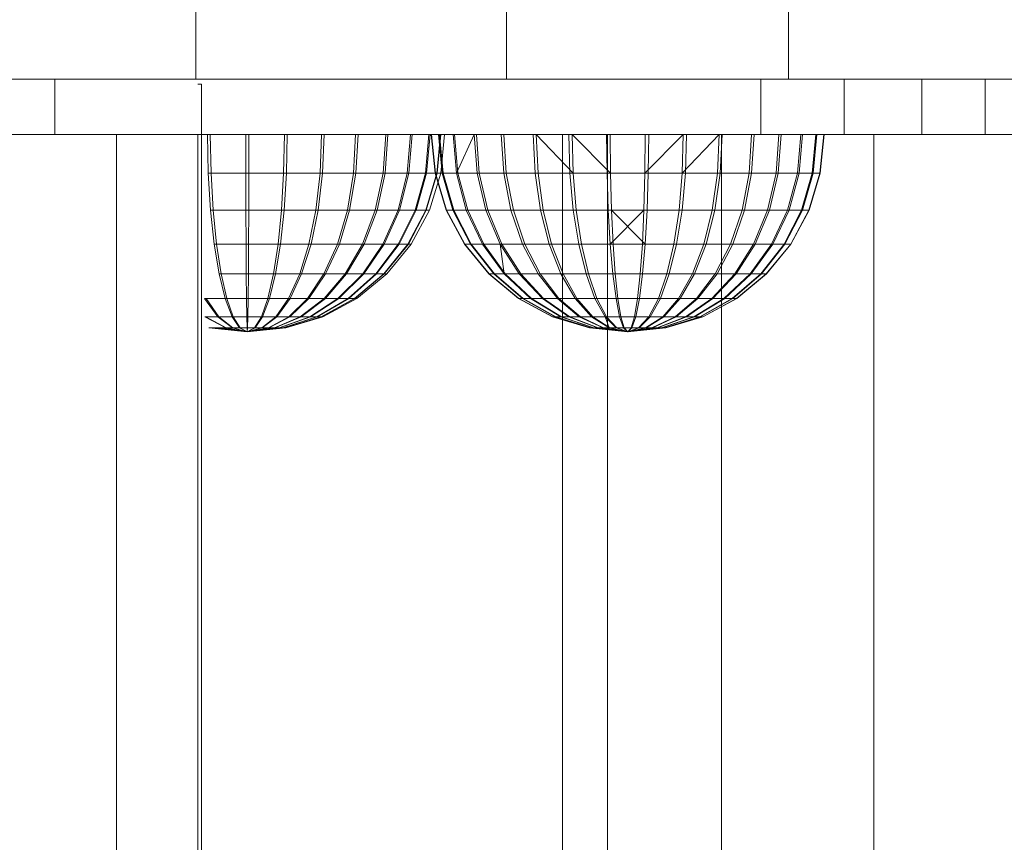
# Model space of a CAD drawing. Units: inches. Extents: x 10 to 3020, y 7 to 2135.
# Drawn here: x 575 to 607, y 1347 to 1374 of the extents above; entities that cross this region are included whole.
import ezdxf

# ---------------------------------------------------------------- set-up
doc = ezdxf.new("R2010")
doc.units = ezdxf.units.IN
doc.header["$MEASUREMENT"] = 0

# ---------------------------------------------------------------- blocks, each defined once
blk = doc.blocks.new('1027_DWG-671923-Level 1')
at = {"lineweight": 9}
for p, q in [((-271.981, 190.273), (-271.981, 187.003)), ((-261.695, 190.273), (-261.695, 187.003)), ((-252.356, 190.273), (-252.356, 187.003)), ((-282.836, 187.003), (-271.981, 187.003)), ((-276.658, 187.003), (-276.658, 185.165)), ((-271.981, 187.003), (-261.695, 187.003)), ((-261.695, 187.003), (-252.356, 187.003)), ((-253.269, 187.003), (-253.269, 185.165)), ((-252.356, 187.003), (-244.342, 187.003)), ((-250.511, 187.003), (-250.511, 185.165)), ((-247.941, 187.003), (-247.941, 185.165)), ((-245.846, 187.003), (-245.846, 185.165)), ((-271.916, 186.831), (-271.792, 186.831)), ((-271.792, -116.682), (-271.792, 186.831)), ((-276.658, 185.165), (-279.504, 185.165)), ((-250.511, 185.165), (-276.658, 185.165)), ((-274.612, -115.47), (-274.612, 185.165)), ((-271.916, -115.47), (-271.916, 185.165)), ((-271.575, 183.891), (-271.6, 185.165)), ((-271.481, 183.891), (-271.505, 185.165)), ((-270.326, 183.891), (-270.327, 185.165)), ((-270.231, 183.891), (-270.23, 185.165)), ((-269.076, 183.891), (-269.052, 185.165)), ((-268.983, 183.891), (-268.957, 185.165)), ((-267.871, 183.891), (-267.824, 185.165)), ((-267.784, 183.891), (-267.735, 185.165)), ((-266.76, 183.891), (-266.691, 185.165)), ((-266.681, 183.891), (-266.61, 185.165)), ((-265.783, 183.891), (-265.695, 185.165)), ((-265.716, 183.891), (-265.627, 185.165)), ((-264.98, 183.891), (-264.876, 185.165)), ((-264.927, 183.891), (-264.822, 185.165)), ((-264.38, 183.891), (-264.264, 185.165)), ((-264.343, 183.891), (-264.227, 185.165)), ((-264.06, 183.891), (-264.185, 185.165)), ((-264.174, 185.165), (-264.185, 185.165)), ((-264.049, 183.891), (-264.174, 185.165)), ((-264.006, 183.891), (-263.883, 185.165)), ((-263.988, 183.891), (-263.865, 185.165)), ((-263.826, 183.891), (-263.946, 185.165)), ((-263.793, 183.891), (-263.913, 185.165)), ((-263.874, 183.891), (-263.749, 185.165)), ((-263.355, 183.891), (-263.466, 185.165)), ((-263.303, 183.891), (-263.413, 185.165)), ((-263.355, 183.891), (-262.764, 185.165)), ((-262.667, 183.891), (-262.764, 185.165)), ((-262.596, 183.891), (-262.693, 185.165)), ((-261.786, 183.891), (-261.867, 185.165)), ((-261.701, 183.891), (-261.78, 185.165)), ((-261.528, 185.165), (-261.475, 185.165)), ((-260.749, 183.891), (-260.809, 185.165)), ((-259.487, 183.891), (-260.709, 185.165)), ((-260.651, 183.891), (-260.709, 185.165)), ((-259.84, 185.165), (-259.84, -115.47)), ((-259.593, 183.891), (-259.63, 185.165)), ((-258.253, 183.891), (-259.522, 185.165)), ((-259.487, 183.891), (-259.522, 185.165)), ((-258.364, 183.891), (-258.377, 185.165)), ((-258.344, -115.47), (-258.344, 185.165)), ((-258.253, 183.891), (-258.265, 185.165)), ((-257.108, 183.891), (-257.097, 185.165)), ((-257.108, 183.891), (-255.839, 185.165)), ((-256.998, 183.891), (-256.984, 185.165)), ((-255.875, 183.891), (-255.839, 185.165)), ((-255.875, 183.891), (-254.652, 185.165)), ((-255.769, 183.891), (-255.731, 185.165)), ((-254.71, 183.891), (-254.652, 185.165)), ((-254.613, 183.891), (-254.553, 185.165)), ((-254.571, -115.47), (-254.571, 185.165)), ((-253.661, 183.891), (-253.582, 185.165)), ((-253.575, 183.891), (-253.494, 185.165)), ((-253.269, 185.165), (-253.322, 185.165)), ((-252.765, 183.891), (-252.669, 185.165)), ((-252.695, 183.891), (-252.597, 185.165)), ((-252.059, 183.891), (-251.948, 185.165)), ((-252.006, 183.891), (-251.895, 185.165)), ((-251.568, 183.891), (-251.448, 185.165)), ((-251.536, 183.891), (-251.416, 185.165)), ((-251.312, 183.891), (-251.188, 185.165)), ((-251.302, 183.891), (-251.177, 185.165)), ((-251.188, 185.165), (-251.177, 185.165)), ((-247.941, 185.165), (-250.511, 185.165)), ((-249.532, -115.47), (-249.532, 185.165)), ((-245.846, 185.165), (-247.941, 185.165)), ((-244.268, 185.165), (-245.846, 185.165)), ((-271.499, 182.666), (-271.575, 183.891)), ((-270.326, 183.891), (-271.575, 183.891)), ((-271.412, 182.666), (-271.481, 183.891)), ((-271.481, 183.891), (-270.231, 183.891)), ((-270.323, 182.666), (-270.326, 183.891)), ((-269.076, 183.891), (-270.326, 183.891)), ((-270.234, 182.666), (-270.231, 183.891)), ((-270.231, 183.891), (-268.983, 183.891)), ((-269.145, 182.666), (-269.076, 183.891)), ((-269.076, 183.891), (-267.871, 183.891)), ((-269.058, 182.666), (-268.983, 183.891)), ((-268.983, 183.891), (-267.784, 183.891)), ((-268.011, 182.666), (-267.871, 183.891)), ((-267.929, 182.666), (-267.784, 183.891)), ((-266.76, 183.891), (-267.871, 183.891)), ((-267.784, 183.891), (-266.681, 183.891)), ((-266.964, 182.666), (-266.76, 183.891)), ((-266.89, 182.666), (-266.681, 183.891)), ((-265.783, 183.891), (-266.76, 183.891)), ((-266.681, 183.891), (-265.716, 183.891)), ((-266.044, 182.666), (-265.783, 183.891)), ((-265.981, 182.666), (-265.716, 183.891)), ((-264.98, 183.891), (-265.783, 183.891)), ((-265.716, 183.891), (-264.927, 183.891)), ((-265.287, 182.666), (-264.98, 183.891)), ((-265.237, 182.666), (-264.927, 183.891)), ((-264.38, 183.891), (-264.98, 183.891)), ((-264.927, 183.891), (-264.343, 183.891)), ((-264.722, 182.666), (-264.38, 183.891)), ((-264.688, 182.666), (-264.343, 183.891)), ((-264.006, 183.891), (-264.38, 183.891)), ((-264.37, 182.666), (-264.006, 183.891)), ((-264.353, 182.666), (-263.988, 183.891)), ((-264.343, 183.891), (-263.988, 183.891)), ((-264.246, 182.666), (-263.874, 183.891)), ((-263.69, 182.666), (-264.06, 183.891)), ((-263.826, 183.891), (-264.06, 183.891)), ((-264.049, 183.891), (-264.06, 183.891)), ((-263.679, 182.666), (-264.049, 183.891)), ((-263.793, 183.891), (-264.049, 183.891)), ((-263.874, 183.891), (-264.006, 183.891)), ((-263.988, 183.891), (-263.874, 183.891)), ((-263.469, 182.666), (-263.826, 183.891)), ((-263.826, 183.891), (-263.355, 183.891)), ((-263.439, 182.666), (-263.793, 183.891)), ((-263.303, 183.891), (-263.793, 183.891)), ((-263.026, 182.666), (-263.355, 183.891)), ((-263.355, 183.891), (-262.667, 183.891)), ((-262.977, 182.666), (-263.303, 183.891)), ((-262.596, 183.891), (-263.303, 183.891)), ((-262.377, 182.666), (-262.667, 183.891)), ((-262.667, 183.891), (-261.786, 183.891)), ((-262.311, 182.666), (-262.596, 183.891)), ((-261.701, 183.891), (-262.596, 183.891)), ((-261.548, 182.666), (-261.786, 183.891)), ((-261.786, 183.891), (-260.749, 183.891)), ((-261.468, 182.666), (-261.701, 183.891)), ((-260.651, 183.891), (-261.701, 183.891)), ((-260.571, 182.666), (-260.749, 183.891)), ((-260.749, 183.891), (-259.593, 183.891)), ((-260.479, 182.666), (-260.651, 183.891)), ((-259.487, 183.891), (-260.651, 183.891)), ((-259.482, 182.666), (-259.593, 183.891)), ((-259.593, 183.891), (-258.364, 183.891)), ((-259.382, 182.666), (-259.487, 183.891)), ((-258.253, 183.891), (-259.487, 183.891)), ((-258.324, 182.666), (-258.364, 183.891)), ((-258.364, 183.891), (-257.108, 183.891)), ((-258.22, 182.666), (-258.253, 183.891)), ((-256.998, 183.891), (-258.253, 183.891)), ((-257.141, 182.666), (-257.108, 183.891)), ((-257.108, 183.891), (-255.875, 183.891)), ((-257.037, 182.666), (-256.998, 183.891)), ((-255.769, 183.891), (-256.998, 183.891)), ((-255.979, 182.666), (-255.875, 183.891)), ((-255.88, 182.666), (-255.769, 183.891)), ((-255.875, 183.891), (-254.71, 183.891)), ((-254.613, 183.891), (-255.769, 183.891)), ((-254.883, 182.666), (-254.71, 183.891)), ((-254.791, 182.666), (-254.613, 183.891)), ((-254.71, 183.891), (-253.661, 183.891)), ((-253.575, 183.891), (-254.613, 183.891)), ((-253.894, 182.666), (-253.661, 183.891)), ((-253.813, 182.666), (-253.575, 183.891)), ((-253.661, 183.891), (-252.765, 183.891)), ((-252.695, 183.891), (-253.575, 183.891)), ((-253.05, 182.666), (-252.765, 183.891)), ((-252.984, 182.666), (-252.695, 183.891)), ((-252.765, 183.891), (-252.059, 183.891)), ((-252.006, 183.891), (-252.695, 183.891)), ((-252.385, 182.666), (-252.059, 183.891)), ((-252.336, 182.666), (-252.006, 183.891)), ((-252.059, 183.891), (-251.568, 183.891)), ((-251.536, 183.891), (-252.006, 183.891)), ((-251.923, 182.666), (-251.568, 183.891)), ((-251.892, 182.666), (-251.536, 183.891)), ((-251.682, 182.666), (-251.312, 183.891)), ((-251.672, 182.666), (-251.302, 183.891)), ((-251.568, 183.891), (-251.312, 183.891)), ((-251.302, 183.891), (-251.536, 183.891)), ((-251.312, 183.891), (-251.302, 183.891)), ((-271.377, 181.537), (-271.499, 182.666)), ((-270.323, 182.666), (-271.499, 182.666)), ((-271.298, 181.537), (-271.412, 182.666)), ((-271.412, 182.666), (-270.234, 182.666)), ((-270.319, 181.537), (-270.323, 182.666)), ((-269.145, 182.666), (-270.323, 182.666)), ((-270.238, 181.537), (-270.234, 182.666)), ((-270.234, 182.666), (-269.058, 182.666)), ((-269.259, 181.537), (-269.145, 182.666)), ((-269.18, 181.537), (-269.058, 182.666)), ((-269.145, 182.666), (-268.011, 182.666)), ((-269.058, 182.666), (-267.929, 182.666)), ((-268.238, 181.537), (-268.011, 182.666)), ((-268.164, 181.537), (-267.929, 182.666)), ((-266.964, 182.666), (-268.011, 182.666)), ((-267.929, 182.666), (-266.89, 182.666)), ((-267.295, 181.537), (-266.964, 182.666)), ((-267.229, 181.537), (-266.89, 182.666)), ((-266.044, 182.666), (-266.964, 182.666)), ((-266.89, 182.666), (-265.981, 182.666)), ((-266.468, 181.537), (-266.044, 182.666)), ((-266.411, 181.537), (-265.981, 182.666)), ((-265.287, 182.666), (-266.044, 182.666)), ((-265.981, 182.666), (-265.237, 182.666)), ((-265.786, 181.537), (-265.287, 182.666)), ((-265.742, 181.537), (-265.237, 182.666)), ((-264.722, 182.666), (-265.287, 182.666)), ((-265.278, 181.537), (-264.722, 182.666)), ((-265.247, 181.537), (-264.688, 182.666)), ((-265.237, 182.666), (-264.688, 182.666)), ((-264.961, 181.537), (-264.37, 182.666)), ((-264.945, 181.537), (-264.353, 182.666)), ((-264.849, 181.537), (-264.246, 182.666)), ((-264.37, 182.666), (-264.722, 182.666)), ((-264.688, 182.666), (-264.353, 182.666)), ((-264.246, 182.666), (-264.37, 182.666)), ((-264.353, 182.666), (-264.246, 182.666)), ((-263.089, 181.537), (-263.69, 182.666)), ((-263.469, 182.666), (-263.69, 182.666)), ((-263.679, 182.666), (-263.69, 182.666)), ((-263.079, 181.537), (-263.679, 182.666)), ((-263.439, 182.666), (-263.679, 182.666)), ((-262.89, 181.537), (-263.469, 182.666)), ((-263.469, 182.666), (-263.026, 182.666)), ((-262.863, 181.537), (-263.439, 182.666)), ((-262.977, 182.666), (-263.439, 182.666)), ((-262.491, 181.537), (-263.026, 182.666)), ((-263.026, 182.666), (-262.377, 182.666)), ((-262.447, 181.537), (-262.977, 182.666)), ((-262.311, 182.666), (-262.977, 182.666)), ((-261.908, 181.537), (-262.377, 182.666)), ((-262.377, 182.666), (-261.548, 182.666)), ((-261.848, 181.537), (-262.311, 182.666)), ((-261.468, 182.666), (-262.311, 182.666)), ((-261.161, 181.537), (-261.548, 182.666)), ((-261.548, 182.666), (-260.571, 182.666)), ((-261.089, 181.537), (-261.468, 182.666)), ((-260.479, 182.666), (-261.468, 182.666)), ((-260.282, 181.537), (-260.571, 182.666)), ((-260.571, 182.666), (-259.482, 182.666)), ((-260.199, 181.537), (-260.479, 182.666)), ((-259.382, 182.666), (-260.479, 182.666)), ((-259.302, 181.537), (-259.482, 182.666)), ((-259.482, 182.666), (-258.324, 182.666)), ((-259.212, 181.537), (-259.382, 182.666)), ((-258.22, 182.666), (-259.382, 182.666)), ((-258.26, 181.537), (-258.324, 182.666)), ((-258.324, 182.666), (-257.141, 182.666)), ((-258.26, 181.537), (-257.141, 182.666)), ((-257.102, 181.537), (-258.22, 182.666)), ((-258.166, 181.537), (-258.22, 182.666)), ((-257.037, 182.666), (-258.22, 182.666)), ((-257.195, 181.537), (-257.141, 182.666)), ((-257.141, 182.666), (-255.979, 182.666)), ((-257.102, 181.537), (-257.037, 182.666)), ((-255.88, 182.666), (-257.037, 182.666)), ((-256.15, 181.537), (-255.979, 182.666)), ((-256.06, 181.537), (-255.88, 182.666)), ((-255.979, 182.666), (-254.883, 182.666)), ((-254.791, 182.666), (-255.88, 182.666)), ((-255.163, 181.537), (-254.883, 182.666)), ((-255.08, 181.537), (-254.791, 182.666)), ((-254.883, 182.666), (-253.894, 182.666)), ((-253.813, 182.666), (-254.791, 182.666)), ((-254.273, 181.537), (-253.894, 182.666)), ((-254.2, 181.537), (-253.813, 182.666)), ((-253.894, 182.666), (-253.05, 182.666)), ((-252.984, 182.666), (-253.813, 182.666)), ((-253.513, 181.537), (-253.05, 182.666)), ((-253.454, 181.537), (-252.984, 182.666)), ((-253.05, 182.666), (-252.385, 182.666)), ((-252.336, 182.666), (-252.984, 182.666)), ((-252.914, 181.537), (-252.385, 182.666)), ((-252.87, 181.537), (-252.336, 182.666)), ((-252.499, 181.537), (-251.923, 182.666)), ((-252.471, 181.537), (-251.892, 182.666)), ((-252.385, 182.666), (-251.923, 182.666)), ((-251.892, 182.666), (-252.336, 182.666)), ((-252.282, 181.537), (-251.682, 182.666)), ((-252.273, 181.537), (-251.672, 182.666)), ((-251.923, 182.666), (-251.682, 182.666)), ((-251.672, 182.666), (-251.892, 182.666)), ((-251.682, 182.666), (-251.672, 182.666)), ((-271.213, 180.548), (-271.377, 181.537)), ((-270.319, 181.537), (-271.377, 181.537)), ((-271.146, 180.548), (-271.298, 181.537)), ((-271.298, 181.537), (-270.238, 181.537)), ((-270.313, 180.548), (-270.319, 181.537)), ((-269.259, 181.537), (-270.319, 181.537)), ((-270.244, 180.548), (-270.238, 181.537)), ((-270.238, 181.537), (-269.18, 181.537)), ((-269.411, 180.548), (-269.259, 181.537)), ((-269.344, 180.548), (-269.18, 181.537)), ((-269.259, 181.537), (-268.238, 181.537)), ((-269.18, 181.537), (-268.164, 181.537)), ((-268.543, 180.548), (-268.238, 181.537)), ((-268.48, 180.548), (-268.164, 181.537)), ((-267.295, 181.537), (-268.238, 181.537)), ((-268.164, 181.537), (-267.229, 181.537)), ((-267.742, 180.548), (-267.295, 181.537)), ((-267.685, 180.548), (-267.229, 181.537)), ((-266.468, 181.537), (-267.295, 181.537)), ((-267.229, 181.537), (-266.411, 181.537)), ((-267.038, 180.548), (-266.468, 181.537)), ((-266.989, 180.548), (-266.411, 181.537)), ((-265.786, 181.537), (-266.468, 181.537)), ((-266.458, 180.548), (-265.786, 181.537)), ((-266.42, 180.548), (-265.742, 181.537)), ((-266.411, 181.537), (-265.742, 181.537)), ((-266.026, 180.548), (-265.278, 181.537)), ((-265.999, 180.548), (-265.247, 181.537)), ((-265.278, 181.537), (-265.786, 181.537)), ((-265.757, 180.548), (-264.961, 181.537)), ((-265.743, 180.548), (-264.945, 181.537)), ((-265.742, 181.537), (-265.247, 181.537)), ((-265.661, 180.548), (-264.849, 181.537)), ((-264.961, 181.537), (-265.278, 181.537)), ((-265.247, 181.537), (-264.945, 181.537)), ((-264.849, 181.537), (-264.961, 181.537)), ((-264.945, 181.537), (-264.849, 181.537)), ((-262.28, 180.548), (-263.089, 181.537)), ((-262.89, 181.537), (-263.089, 181.537)), ((-263.079, 181.537), (-263.089, 181.537)), ((-262.272, 180.548), (-263.079, 181.537)), ((-262.863, 181.537), (-263.079, 181.537)), ((-262.111, 180.548), (-262.89, 181.537)), ((-262.89, 181.537), (-262.491, 181.537)), ((-262.088, 180.548), (-262.863, 181.537)), ((-262.447, 181.537), (-262.863, 181.537)), ((-261.772, 180.548), (-262.491, 181.537)), ((-262.491, 181.537), (-261.908, 181.537)), ((-261.734, 180.548), (-262.447, 181.537)), ((-261.848, 181.537), (-262.447, 181.537)), ((-261.772, 180.548), (-261.908, 181.537)), ((-261.275, 180.548), (-261.908, 181.537)), ((-261.908, 181.537), (-261.161, 181.537)), ((-261.225, 180.548), (-261.848, 181.537)), ((-261.089, 181.537), (-261.848, 181.537)), ((-260.641, 180.548), (-261.161, 181.537)), ((-261.161, 181.537), (-260.282, 181.537)), ((-260.579, 180.548), (-261.089, 181.537)), ((-260.199, 181.537), (-261.089, 181.537)), ((-259.893, 180.548), (-260.282, 181.537)), ((-260.282, 181.537), (-259.302, 181.537)), ((-259.822, 180.548), (-260.199, 181.537)), ((-259.212, 181.537), (-260.199, 181.537)), ((-259.059, 180.548), (-259.302, 181.537)), ((-259.302, 181.537), (-258.26, 181.537)), ((-258.983, 180.548), (-259.212, 181.537)), ((-258.166, 181.537), (-259.212, 181.537)), ((-258.173, 180.548), (-258.26, 181.537)), ((-258.26, 181.537), (-257.195, 181.537)), ((-258.094, 180.548), (-258.166, 181.537)), ((-257.102, 181.537), (-258.166, 181.537)), ((-257.268, 180.548), (-257.195, 181.537)), ((-257.195, 181.537), (-256.15, 181.537)), ((-257.188, 180.548), (-257.102, 181.537)), ((-256.06, 181.537), (-257.102, 181.537)), ((-256.379, 180.548), (-256.15, 181.537)), ((-256.302, 180.548), (-256.06, 181.537)), ((-256.15, 181.537), (-255.163, 181.537)), ((-255.08, 181.537), (-256.06, 181.537)), ((-255.539, 180.548), (-255.163, 181.537)), ((-255.469, 180.548), (-255.08, 181.537)), ((-255.163, 181.537), (-254.273, 181.537)), ((-254.2, 181.537), (-255.08, 181.537)), ((-254.782, 180.548), (-254.273, 181.537)), ((-254.721, 180.548), (-254.2, 181.537)), ((-254.273, 181.537), (-253.513, 181.537)), ((-253.454, 181.537), (-254.2, 181.537)), ((-254.137, 180.548), (-253.513, 181.537)), ((-254.086, 180.548), (-253.454, 181.537)), ((-253.627, 180.548), (-252.914, 181.537)), ((-253.59, 180.548), (-252.87, 181.537)), ((-253.513, 181.537), (-252.914, 181.537)), ((-252.87, 181.537), (-253.454, 181.537)), ((-253.274, 180.548), (-252.499, 181.537)), ((-253.251, 180.548), (-252.471, 181.537)), ((-253.089, 180.548), (-252.282, 181.537)), ((-253.082, 180.548), (-252.273, 181.537)), ((-252.914, 181.537), (-252.499, 181.537)), ((-252.471, 181.537), (-252.87, 181.537)), ((-252.499, 181.537), (-252.282, 181.537)), ((-252.273, 181.537), (-252.471, 181.537)), ((-252.282, 181.537), (-252.273, 181.537)), ((-271.013, 179.736), (-271.213, 180.548)), ((-270.313, 180.548), (-271.213, 180.548)), ((-270.96, 179.736), (-271.146, 180.548)), ((-271.146, 180.548), (-270.244, 180.548)), ((-270.305, 179.736), (-270.313, 180.548)), ((-269.411, 180.548), (-270.313, 180.548)), ((-270.252, 179.736), (-270.244, 180.548)), ((-270.244, 180.548), (-269.344, 180.548)), ((-269.597, 179.736), (-269.411, 180.548)), ((-269.544, 179.736), (-269.344, 180.548)), ((-269.411, 180.548), (-268.543, 180.548)), ((-269.344, 180.548), (-268.48, 180.548)), ((-268.915, 179.736), (-268.543, 180.548)), ((-268.865, 179.736), (-268.48, 180.548)), ((-267.742, 180.548), (-268.543, 180.548)), ((-268.48, 180.548), (-267.685, 180.548)), ((-268.285, 179.736), (-267.742, 180.548)), ((-268.241, 179.736), (-267.685, 180.548)), ((-267.038, 180.548), (-267.742, 180.548)), ((-267.732, 179.736), (-267.038, 180.548)), ((-267.694, 179.736), (-266.989, 180.548)), ((-267.685, 180.548), (-266.989, 180.548)), ((-267.277, 179.736), (-266.458, 180.548)), ((-267.247, 179.736), (-266.42, 180.548)), ((-266.458, 180.548), (-267.038, 180.548)), ((-266.989, 180.548), (-266.42, 180.548)), ((-266.937, 179.736), (-266.026, 180.548)), ((-266.917, 179.736), (-265.999, 180.548)), ((-266.726, 179.736), (-265.757, 180.548)), ((-266.715, 179.736), (-265.743, 180.548)), ((-266.651, 179.736), (-265.661, 180.548)), ((-266.026, 180.548), (-266.458, 180.548)), ((-266.42, 180.548), (-265.999, 180.548)), ((-265.757, 180.548), (-266.026, 180.548)), ((-265.999, 180.548), (-265.743, 180.548)), ((-265.661, 180.548), (-265.757, 180.548)), ((-265.743, 180.548), (-265.661, 180.548)), ((-261.294, 179.736), (-262.28, 180.548)), ((-262.111, 180.548), (-262.28, 180.548)), ((-262.272, 180.548), (-262.28, 180.548)), ((-261.288, 179.736), (-262.272, 180.548)), ((-262.088, 180.548), (-262.272, 180.548)), ((-261.161, 179.736), (-262.111, 180.548)), ((-262.111, 180.548), (-261.772, 180.548)), ((-261.143, 179.736), (-262.088, 180.548)), ((-261.734, 180.548), (-262.088, 180.548)), ((-260.895, 179.736), (-261.772, 180.548)), ((-261.772, 180.548), (-261.275, 180.548)), ((-260.865, 179.736), (-261.734, 180.548)), ((-261.225, 180.548), (-261.734, 180.548)), ((-260.505, 179.736), (-261.275, 180.548)), ((-261.275, 180.548), (-260.641, 180.548)), ((-260.465, 179.736), (-261.225, 180.548)), ((-260.579, 180.548), (-261.225, 180.548)), ((-260.006, 179.736), (-260.641, 180.548)), ((-260.641, 180.548), (-259.893, 180.548)), ((-259.958, 179.736), (-260.579, 180.548)), ((-259.822, 180.548), (-260.579, 180.548)), ((-259.419, 179.736), (-259.893, 180.548)), ((-259.893, 180.548), (-259.059, 180.548)), ((-259.363, 179.736), (-259.822, 180.548)), ((-258.983, 180.548), (-259.822, 180.548)), ((-258.764, 179.736), (-259.059, 180.548)), ((-259.059, 180.548), (-258.173, 180.548)), ((-258.704, 179.736), (-258.983, 180.548)), ((-258.094, 180.548), (-258.983, 180.548)), ((-258.067, 179.736), (-258.173, 180.548)), ((-258.173, 180.548), (-257.268, 180.548)), ((-258.005, 179.736), (-258.094, 180.548)), ((-257.188, 180.548), (-258.094, 180.548)), ((-257.356, 179.736), (-257.268, 180.548)), ((-257.294, 179.736), (-257.188, 180.548)), ((-257.268, 180.548), (-256.379, 180.548)), ((-256.302, 180.548), (-257.188, 180.548)), ((-256.658, 179.736), (-256.379, 180.548)), ((-256.598, 179.736), (-256.302, 180.548)), ((-256.379, 180.548), (-255.539, 180.548)), ((-255.469, 180.548), (-256.302, 180.548)), ((-255.998, 179.736), (-255.539, 180.548)), ((-255.943, 179.736), (-255.469, 180.548)), ((-255.539, 180.548), (-254.782, 180.548)), ((-254.721, 180.548), (-255.469, 180.548)), ((-255.403, 179.736), (-254.782, 180.548)), ((-255.355, 179.736), (-254.721, 180.548)), ((-254.896, 179.736), (-254.137, 180.548)), ((-254.856, 179.736), (-254.086, 180.548)), ((-254.782, 180.548), (-254.137, 180.548)), ((-254.086, 180.548), (-254.721, 180.548)), ((-254.496, 179.736), (-253.627, 180.548)), ((-254.466, 179.736), (-253.59, 180.548)), ((-254.218, 179.736), (-253.274, 180.548)), ((-254.2, 179.736), (-253.251, 180.548)), ((-254.137, 180.548), (-253.627, 180.548)), ((-253.59, 180.548), (-254.086, 180.548)), ((-254.073, 179.736), (-253.089, 180.548)), ((-254.067, 179.736), (-253.082, 180.548)), ((-253.627, 180.548), (-253.274, 180.548)), ((-253.251, 180.548), (-253.59, 180.548)), ((-253.274, 180.548), (-253.089, 180.548)), ((-253.082, 180.548), (-253.251, 180.548)), ((-253.089, 180.548), (-253.082, 180.548)), ((-271.252, 179.132), (-271.692, 179.736)), ((-271.013, 179.736), (-271.692, 179.736)), ((-271.218, 179.132), (-271.642, 179.736)), ((-271.642, 179.736), (-270.96, 179.736)), ((-270.784, 179.132), (-271.013, 179.736)), ((-270.305, 179.736), (-271.013, 179.736)), ((-270.748, 179.132), (-270.96, 179.736)), ((-270.96, 179.736), (-270.252, 179.736)), ((-270.297, 179.132), (-270.305, 179.736)), ((-269.597, 179.736), (-270.305, 179.736)), ((-270.26, 179.132), (-270.252, 179.736)), ((-270.252, 179.736), (-269.544, 179.736)), ((-269.809, 179.132), (-269.597, 179.736)), ((-269.773, 179.132), (-269.544, 179.736)), ((-269.597, 179.736), (-268.915, 179.736)), ((-269.544, 179.736), (-268.865, 179.736)), ((-269.339, 179.132), (-268.915, 179.736)), ((-269.305, 179.132), (-268.865, 179.736)), ((-268.285, 179.736), (-268.915, 179.736)), ((-268.906, 179.132), (-268.285, 179.736)), ((-268.875, 179.132), (-268.241, 179.736)), ((-268.865, 179.736), (-268.241, 179.736)), ((-268.525, 179.132), (-267.732, 179.736)), ((-268.498, 179.132), (-267.694, 179.736)), ((-267.732, 179.736), (-268.285, 179.736)), ((-268.241, 179.736), (-267.694, 179.736)), ((-268.211, 179.132), (-267.277, 179.736)), ((-268.19, 179.132), (-267.247, 179.736)), ((-267.977, 179.132), (-266.937, 179.736)), ((-267.963, 179.132), (-266.917, 179.736)), ((-267.831, 179.132), (-266.726, 179.736)), ((-267.824, 179.132), (-266.715, 179.736)), ((-267.78, 179.132), (-266.651, 179.736)), ((-267.277, 179.736), (-267.732, 179.736)), ((-267.694, 179.736), (-267.247, 179.736)), ((-266.937, 179.736), (-267.277, 179.736)), ((-267.247, 179.736), (-266.917, 179.736)), ((-266.726, 179.736), (-266.937, 179.736)), ((-266.917, 179.736), (-266.715, 179.736)), ((-266.651, 179.736), (-266.726, 179.736)), ((-266.715, 179.736), (-266.651, 179.736)), ((-260.17, 179.132), (-261.294, 179.736)), ((-261.161, 179.736), (-261.294, 179.736)), ((-261.288, 179.736), (-261.294, 179.736)), ((-260.165, 179.132), (-261.288, 179.736)), ((-261.143, 179.736), (-261.288, 179.736)), ((-260.078, 179.132), (-261.161, 179.736)), ((-261.161, 179.736), (-260.895, 179.736)), ((-260.066, 179.132), (-261.143, 179.736)), ((-260.865, 179.736), (-261.143, 179.736)), ((-259.895, 179.132), (-260.895, 179.736)), ((-260.895, 179.736), (-260.505, 179.736)), ((-259.874, 179.132), (-260.865, 179.736)), ((-260.465, 179.736), (-260.865, 179.736)), ((-259.626, 179.132), (-260.505, 179.736)), ((-260.505, 179.736), (-260.006, 179.736)), ((-259.599, 179.132), (-260.465, 179.736)), ((-259.958, 179.736), (-260.465, 179.736)), ((-259.283, 179.132), (-260.006, 179.736)), ((-260.006, 179.736), (-259.419, 179.736)), ((-259.249, 179.132), (-259.958, 179.736)), ((-259.363, 179.736), (-259.958, 179.736)), ((-258.878, 179.132), (-259.419, 179.736)), ((-259.419, 179.736), (-258.764, 179.736)), ((-258.84, 179.132), (-259.363, 179.736)), ((-258.704, 179.736), (-259.363, 179.736)), ((-258.427, 179.132), (-258.764, 179.736)), ((-258.764, 179.736), (-258.067, 179.736)), ((-258.385, 179.132), (-258.704, 179.736)), ((-258.005, 179.736), (-258.704, 179.736)), ((-257.947, 179.132), (-258.067, 179.736)), ((-258.067, 179.736), (-257.356, 179.736)), ((-257.904, 179.132), (-258.005, 179.736)), ((-257.294, 179.736), (-258.005, 179.736)), ((-257.457, 179.132), (-257.356, 179.736)), ((-257.414, 179.132), (-257.294, 179.736)), ((-257.356, 179.736), (-256.658, 179.736)), ((-256.598, 179.736), (-257.294, 179.736)), ((-256.976, 179.132), (-256.658, 179.736)), ((-256.935, 179.132), (-256.598, 179.736)), ((-256.658, 179.736), (-255.998, 179.736)), ((-255.943, 179.736), (-256.598, 179.736)), ((-256.522, 179.132), (-255.998, 179.736)), ((-256.484, 179.132), (-255.943, 179.736)), ((-256.112, 179.132), (-255.403, 179.736)), ((-256.079, 179.132), (-255.355, 179.736)), ((-255.998, 179.736), (-255.403, 179.736)), ((-255.355, 179.736), (-255.943, 179.736)), ((-255.763, 179.132), (-254.896, 179.736)), ((-255.735, 179.132), (-254.856, 179.736)), ((-255.487, 179.132), (-254.496, 179.736)), ((-255.467, 179.132), (-254.466, 179.736)), ((-255.403, 179.736), (-254.896, 179.736)), ((-254.856, 179.736), (-255.355, 179.736)), ((-255.296, 179.132), (-254.218, 179.736)), ((-255.283, 179.132), (-254.2, 179.736)), ((-255.196, 179.132), (-254.073, 179.736)), ((-255.192, 179.132), (-254.067, 179.736)), ((-254.896, 179.736), (-254.496, 179.736)), ((-254.466, 179.736), (-254.856, 179.736)), ((-254.496, 179.736), (-254.218, 179.736)), ((-254.2, 179.736), (-254.466, 179.736)), ((-254.218, 179.736), (-254.073, 179.736)), ((-254.067, 179.736), (-254.2, 179.736)), ((-254.073, 179.736), (-254.067, 179.736)), ((-270.994, 178.76), (-271.682, 179.132)), ((-271.252, 179.132), (-271.682, 179.132)), ((-270.978, 178.76), (-271.651, 179.132)), ((-271.651, 179.132), (-271.218, 179.132)), ((-270.775, 178.76), (-271.252, 179.132)), ((-270.784, 179.132), (-271.252, 179.132)), ((-270.757, 178.76), (-271.218, 179.132)), ((-271.218, 179.132), (-270.748, 179.132)), ((-270.536, 178.76), (-270.784, 179.132)), ((-270.297, 179.132), (-270.784, 179.132)), ((-270.518, 178.76), (-270.748, 179.132)), ((-270.748, 179.132), (-270.26, 179.132)), ((-270.288, 178.76), (-270.297, 179.132)), ((-269.809, 179.132), (-270.297, 179.132)), ((-270.269, 178.76), (-270.26, 179.132)), ((-270.26, 179.132), (-269.773, 179.132)), ((-270.039, 178.76), (-269.809, 179.132)), ((-270.021, 178.76), (-269.773, 179.132)), ((-269.809, 179.132), (-269.339, 179.132)), ((-269.8, 178.76), (-269.339, 179.132)), ((-269.782, 178.76), (-269.305, 179.132)), ((-269.773, 179.132), (-269.305, 179.132)), ((-269.579, 178.76), (-268.906, 179.132)), ((-269.563, 178.76), (-268.875, 179.132)), ((-269.384, 178.76), (-268.525, 179.132)), ((-269.371, 178.76), (-268.498, 179.132)), ((-268.906, 179.132), (-269.339, 179.132)), ((-269.305, 179.132), (-268.875, 179.132)), ((-269.225, 178.76), (-268.211, 179.132)), ((-269.214, 178.76), (-268.19, 179.132)), ((-269.105, 178.76), (-267.977, 179.132)), ((-269.098, 178.76), (-267.963, 179.132)), ((-269.031, 178.76), (-267.831, 179.132)), ((-269.027, 178.76), (-267.824, 179.132)), ((-269.005, 178.76), (-267.78, 179.132)), ((-268.525, 179.132), (-268.906, 179.132)), ((-268.875, 179.132), (-268.498, 179.132)), ((-268.211, 179.132), (-268.525, 179.132)), ((-268.498, 179.132), (-268.19, 179.132)), ((-267.977, 179.132), (-268.211, 179.132)), ((-268.19, 179.132), (-267.963, 179.132)), ((-267.831, 179.132), (-267.977, 179.132)), ((-267.963, 179.132), (-267.824, 179.132)), ((-267.78, 179.132), (-267.831, 179.132)), ((-267.824, 179.132), (-267.78, 179.132)), ((-258.95, 178.76), (-260.17, 179.132)), ((-260.078, 179.132), (-260.17, 179.132)), ((-260.165, 179.132), (-260.17, 179.132)), ((-258.947, 178.76), (-260.165, 179.132)), ((-260.066, 179.132), (-260.165, 179.132)), ((-258.903, 178.76), (-260.078, 179.132)), ((-260.078, 179.132), (-259.895, 179.132)), ((-258.897, 178.76), (-260.066, 179.132)), ((-259.874, 179.132), (-260.066, 179.132)), ((-258.809, 178.76), (-259.895, 179.132)), ((-259.895, 179.132), (-259.626, 179.132)), ((-258.799, 178.76), (-259.874, 179.132)), ((-259.599, 179.132), (-259.874, 179.132)), ((-258.672, 178.76), (-259.626, 179.132)), ((-259.626, 179.132), (-259.283, 179.132)), ((-258.658, 178.76), (-259.599, 179.132)), ((-259.249, 179.132), (-259.599, 179.132)), ((-258.497, 178.76), (-259.283, 179.132)), ((-259.283, 179.132), (-258.878, 179.132)), ((-258.48, 178.76), (-259.249, 179.132)), ((-258.84, 179.132), (-259.249, 179.132)), ((-258.291, 178.76), (-258.878, 179.132)), ((-258.878, 179.132), (-258.427, 179.132)), ((-258.272, 178.76), (-258.84, 179.132)), ((-258.385, 179.132), (-258.84, 179.132)), ((-258.291, 178.76), (-258.427, 179.132)), ((-258.061, 178.76), (-258.427, 179.132)), ((-258.427, 179.132), (-257.947, 179.132)), ((-258.04, 178.76), (-258.385, 179.132)), ((-257.904, 179.132), (-258.385, 179.132)), ((-257.817, 178.76), (-257.947, 179.132)), ((-257.947, 179.132), (-257.457, 179.132)), ((-257.795, 178.76), (-257.904, 179.132)), ((-257.414, 179.132), (-257.904, 179.132)), ((-257.567, 178.76), (-257.457, 179.132)), ((-257.545, 178.76), (-257.414, 179.132)), ((-257.457, 179.132), (-256.976, 179.132)), ((-256.935, 179.132), (-257.414, 179.132)), ((-257.321, 178.76), (-256.976, 179.132)), ((-257.3, 178.76), (-256.935, 179.132)), ((-257.09, 178.76), (-256.522, 179.132)), ((-257.07, 178.76), (-256.484, 179.132)), ((-256.976, 179.132), (-256.522, 179.132)), ((-256.484, 179.132), (-256.935, 179.132)), ((-256.881, 178.76), (-256.112, 179.132)), ((-256.864, 178.76), (-256.079, 179.132)), ((-256.703, 178.76), (-255.763, 179.132)), ((-256.689, 178.76), (-255.735, 179.132)), ((-256.562, 178.76), (-255.487, 179.132)), ((-256.552, 178.76), (-255.467, 179.132)), ((-256.522, 179.132), (-256.112, 179.132)), ((-256.079, 179.132), (-256.484, 179.132)), ((-256.465, 178.76), (-255.296, 179.132)), ((-256.458, 178.76), (-255.283, 179.132)), ((-256.414, 178.76), (-255.196, 179.132)), ((-256.412, 178.76), (-255.192, 179.132)), ((-256.112, 179.132), (-255.763, 179.132)), ((-255.735, 179.132), (-256.079, 179.132)), ((-255.763, 179.132), (-255.487, 179.132)), ((-255.467, 179.132), (-255.735, 179.132)), ((-255.487, 179.132), (-255.296, 179.132)), ((-255.283, 179.132), (-255.467, 179.132)), ((-255.296, 179.132), (-255.196, 179.132)), ((-255.192, 179.132), (-255.283, 179.132)), ((-255.196, 179.132), (-255.192, 179.132)), ((-270.279, 178.635), (-271.552, 178.76)), ((-271.53, 178.76), (-271.552, 178.76)), ((-271.552, 178.76), (-271.526, 178.76)), ((-270.279, 178.635), (-271.53, 178.76)), ((-271.459, 178.76), (-271.53, 178.76)), ((-270.279, 178.635), (-271.526, 178.76)), ((-271.526, 178.76), (-271.452, 178.76)), ((-270.279, 178.635), (-271.459, 178.76)), ((-271.343, 178.76), (-271.459, 178.76)), ((-270.279, 178.635), (-271.452, 178.76)), ((-271.452, 178.76), (-271.333, 178.76)), ((-270.279, 178.635), (-271.343, 178.76)), ((-271.186, 178.76), (-271.343, 178.76)), ((-270.279, 178.635), (-271.333, 178.76)), ((-271.333, 178.76), (-271.173, 178.76)), ((-270.279, 178.635), (-271.186, 178.76)), ((-270.994, 178.76), (-271.186, 178.76)), ((-270.279, 178.635), (-271.173, 178.76)), ((-271.173, 178.76), (-270.978, 178.76)), ((-270.279, 178.635), (-270.994, 178.76)), ((-270.775, 178.76), (-270.994, 178.76)), ((-270.279, 178.635), (-270.978, 178.76)), ((-270.978, 178.76), (-270.757, 178.76)), ((-270.279, 178.635), (-270.775, 178.76)), ((-270.536, 178.76), (-270.775, 178.76)), ((-270.279, 178.635), (-270.757, 178.76)), ((-270.757, 178.76), (-270.518, 178.76)), ((-270.279, 178.635), (-270.536, 178.76)), ((-270.288, 178.76), (-270.536, 178.76)), ((-270.279, 178.635), (-270.518, 178.76)), ((-270.518, 178.76), (-270.269, 178.76)), ((-270.279, 178.635), (-270.288, 178.76)), ((-270.039, 178.76), (-270.288, 178.76)), ((-270.279, 178.635), (-269.005, 178.76)), ((-270.279, 178.635), (-270.039, 178.76)), ((-270.279, 178.635), (-270.269, 178.76)), ((-270.279, 178.635), (-270.021, 178.76)), ((-270.279, 178.635), (-269.782, 178.76)), ((-270.279, 178.635), (-269.563, 178.76)), ((-270.279, 178.635), (-269.371, 178.76)), ((-270.279, 178.635), (-269.214, 178.76)), ((-270.279, 178.635), (-269.098, 178.76)), ((-270.279, 178.635), (-269.027, 178.76)), ((-270.279, 178.635), (-269.031, 178.76)), ((-270.279, 178.635), (-269.105, 178.76)), ((-270.279, 178.635), (-269.225, 178.76)), ((-270.279, 178.635), (-269.384, 178.76)), ((-270.279, 178.635), (-269.579, 178.76)), ((-270.279, 178.635), (-269.8, 178.76)), ((-270.269, 178.76), (-270.021, 178.76)), ((-270.039, 178.76), (-269.8, 178.76)), ((-270.021, 178.76), (-269.782, 178.76)), ((-269.579, 178.76), (-269.8, 178.76)), ((-269.782, 178.76), (-269.563, 178.76)), ((-269.384, 178.76), (-269.579, 178.76)), ((-269.563, 178.76), (-269.371, 178.76)), ((-269.225, 178.76), (-269.384, 178.76)), ((-269.371, 178.76), (-269.214, 178.76)), ((-269.105, 178.76), (-269.225, 178.76)), ((-269.214, 178.76), (-269.098, 178.76)), ((-269.031, 178.76), (-269.105, 178.76)), ((-269.098, 178.76), (-269.027, 178.76)), ((-269.005, 178.76), (-269.031, 178.76)), ((-269.027, 178.76), (-269.005, 178.76)), ((-257.681, 178.635), (-258.95, 178.76)), ((-258.903, 178.76), (-258.95, 178.76)), ((-258.947, 178.76), (-258.95, 178.76)), ((-257.681, 178.635), (-258.947, 178.76)), ((-258.897, 178.76), (-258.947, 178.76)), ((-257.681, 178.635), (-258.903, 178.76)), ((-258.903, 178.76), (-258.809, 178.76)), ((-257.681, 178.635), (-258.897, 178.76)), ((-258.799, 178.76), (-258.897, 178.76)), ((-257.681, 178.635), (-258.809, 178.76)), ((-258.809, 178.76), (-258.672, 178.76)), ((-257.681, 178.635), (-258.799, 178.76)), ((-258.658, 178.76), (-258.799, 178.76)), ((-257.681, 178.635), (-258.672, 178.76)), ((-258.672, 178.76), (-258.497, 178.76)), ((-257.681, 178.635), (-258.658, 178.76)), ((-258.48, 178.76), (-258.658, 178.76)), ((-257.681, 178.635), (-258.497, 178.76)), ((-258.497, 178.76), (-258.291, 178.76)), ((-257.681, 178.635), (-258.48, 178.76)), ((-258.272, 178.76), (-258.48, 178.76)), ((-257.681, 178.635), (-258.291, 178.76)), ((-258.291, 178.76), (-258.061, 178.76)), ((-257.681, 178.635), (-258.272, 178.76)), ((-258.04, 178.76), (-258.272, 178.76)), ((-257.681, 178.635), (-258.061, 178.76)), ((-258.061, 178.76), (-257.817, 178.76)), ((-257.681, 178.635), (-258.04, 178.76)), ((-257.795, 178.76), (-258.04, 178.76)), ((-257.681, 178.635), (-257.817, 178.76)), ((-257.817, 178.76), (-257.567, 178.76)), ((-257.681, 178.635), (-257.795, 178.76)), ((-257.545, 178.76), (-257.795, 178.76)), ((-257.681, 178.635), (-256.412, 178.76)), ((-257.681, 178.635), (-257.567, 178.76)), ((-257.681, 178.635), (-257.321, 178.76)), ((-257.681, 178.635), (-257.09, 178.76)), ((-257.681, 178.635), (-256.881, 178.76)), ((-257.681, 178.635), (-256.703, 178.76)), ((-257.681, 178.635), (-256.562, 178.76)), ((-257.681, 178.635), (-256.465, 178.76)), ((-257.681, 178.635), (-256.414, 178.76)), ((-257.681, 178.635), (-256.458, 178.76)), ((-257.681, 178.635), (-256.552, 178.76)), ((-257.681, 178.635), (-256.689, 178.76)), ((-257.681, 178.635), (-256.864, 178.76)), ((-257.681, 178.635), (-257.07, 178.76)), ((-257.681, 178.635), (-257.3, 178.76)), ((-257.681, 178.635), (-257.545, 178.76)), ((-257.567, 178.76), (-257.321, 178.76)), ((-257.3, 178.76), (-257.545, 178.76)), ((-257.321, 178.76), (-257.09, 178.76)), ((-257.07, 178.76), (-257.3, 178.76)), ((-257.09, 178.76), (-256.881, 178.76)), ((-256.864, 178.76), (-257.07, 178.76)), ((-256.881, 178.76), (-256.703, 178.76)), ((-256.689, 178.76), (-256.864, 178.76)), ((-256.703, 178.76), (-256.562, 178.76)), ((-256.552, 178.76), (-256.689, 178.76)), ((-256.562, 178.76), (-256.465, 178.76)), ((-256.458, 178.76), (-256.552, 178.76)), ((-256.465, 178.76), (-256.414, 178.76)), ((-256.412, 178.76), (-256.458, 178.76)), ((-256.414, 178.76), (-256.412, 178.76))]:
    blk.add_line(p, q, dxfattribs=at)

msp = doc.modelspace()

# ---------------------------------------------------------------- block references
at = {"lineweight": 9}
msp.add_blockref('1027_DWG-671923-Level 1', (852.637, 1185.35), dxfattribs=at)

doc.saveas('drawing.dxf')
